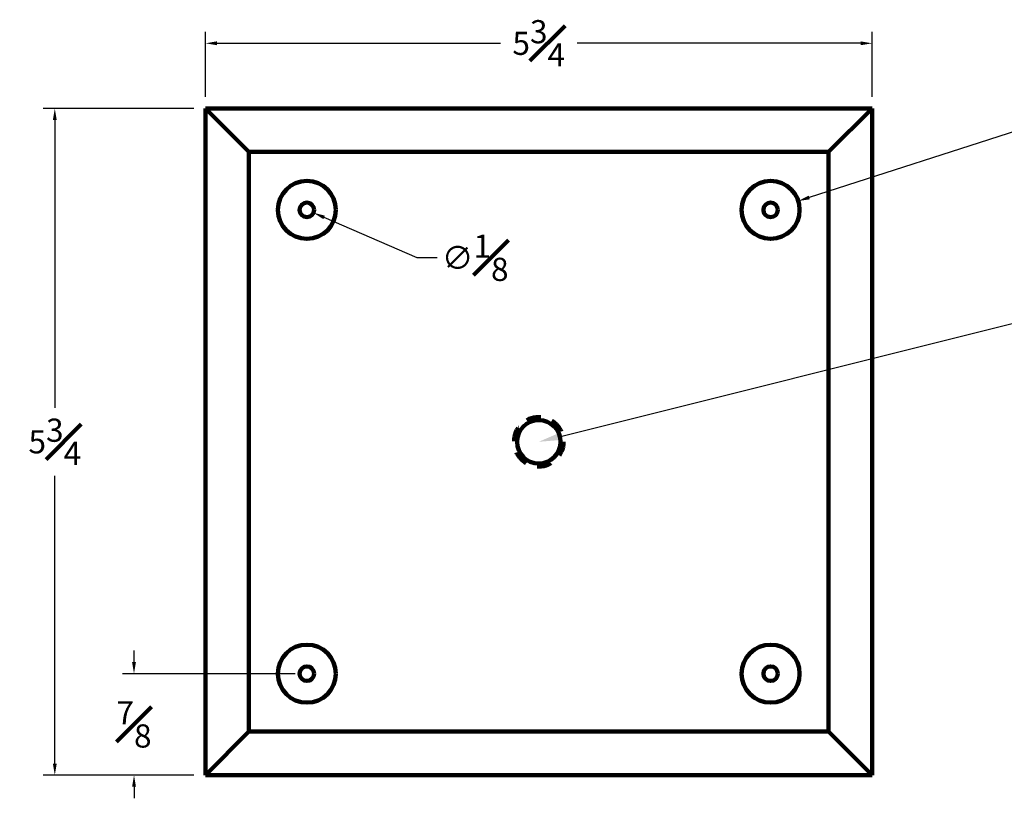
# Model space of a CAD drawing. Units: inches. Extents: x 4.9 to 23.2, y 6.5 to 19.9.
# Drawn here: x 5.5 to 14, y 13.2 to 19.9 of the extents above; entities that cross this region are included whole.
import ezdxf
from ezdxf import colors
from ezdxf.entities.mleader import LeaderData, LeaderLine
from ezdxf.math import Vec2, Vec3

# ---------------------------------------------------------------- set-up
doc = ezdxf.new("R2010")
doc.units = ezdxf.units.IN
doc.header["$MEASUREMENT"] = 0
doc.linetypes.add('HIDDEN2', pattern=[0.1875, 0.125, -0.0625])
doc.layers.add('Hidden', color=7, linetype='HIDDEN2')
doc.styles.add('Annotative', font='arial.ttf')
doc.dimstyles.new('New OWP', dxfattribs={"dimtxt": 0.2, "dimasz": 0.1, "dimexe": 0.1, "dimexo": 0.1, "dimgap": 0.09, "dimtad": 0, "dimtih": 1, "dimtoh": 1, "dimdec": 4, "dimrnd": 0.0625, "dimzin": 0, "dimdsep": 46, "dimlunit": 5, "dimtxsty": 'Annotative', "dimcen": 0, "dimadec": 0, "dimazin": 0, "dimtfac": 1, "dimtdec": 4, "dimtofl": 0, "dimtmove": 0, "dimatfit": 3, "dimfxl": 1, "dimfrac": 1, "dimtolj": 1, "dimtzin": 0, "dimarcsym": 0})

# ---------------------------------------------------------------- blocks, each defined once
blk = doc.blocks.new('*D97')
at = {"color": 0, "lineweight": -2, "transparency": 16777216}
for p, q in [((7.0475, 19.134), (5.7487, 19.134)), ((5.8487, 19.034), (5.8487, 16.5528)), ((5.8487, 13.484), (5.8487, 15.9651)), ((7.0475, 13.384), (5.7487, 13.384))]:
    blk.add_line(p, q, dxfattribs=at)
at = {"color": 0, "transparency": 16777216}
for points in [[(5.832, 19.034), (5.8654, 19.034), (5.8487, 19.134)], [(5.832, 13.484), (5.8654, 13.484), (5.8487, 13.384)]]:
    blk.add_solid(points, dxfattribs=at)
at = {"layer": 'Defpoints', "color": 0, "transparency": 16777216}
for p in [(5.8487, 19.134), (7.1475, 19.134), (7.1475, 13.384)]:
    blk.add_point(p, dxfattribs=at)
at = {"color": 0, "lineweight": 100, "transparency": 16777216, "insert": (5.8487, 16.259), "char_height": 0.2, "attachment_point": 5, "style": 'Annotative'}
blk.add_mtext('\\A1;5{\\H1.000000x;\\S3#4;}', dxfattribs=at)
blk = doc.blocks.new('*D98')
at = {"color": 0, "lineweight": -2, "transparency": 16777216}
for p, q in [((7.1475, 19.234), (7.1475, 19.796)), ((12.8975, 19.234), (12.8975, 19.796)), ((7.2475, 19.696), (9.6926, 19.696)), ((12.7975, 19.696), (10.3524, 19.696))]:
    blk.add_line(p, q, dxfattribs=at)
at = {"color": 0, "transparency": 16777216}
for points in [[(7.2475, 19.7127), (7.2475, 19.6794), (7.1475, 19.696)], [(12.7975, 19.7127), (12.7975, 19.6794), (12.8975, 19.696)]]:
    blk.add_solid(points, dxfattribs=at)
at = {"layer": 'Defpoints', "color": 0, "transparency": 16777216}
for p in [(12.8975, 19.696), (7.1475, 19.134), (12.8975, 19.134)]:
    blk.add_point(p, dxfattribs=at)
at = {"color": 0, "lineweight": 100, "transparency": 16777216, "insert": (10.0225, 19.696), "char_height": 0.2, "attachment_point": 5, "style": 'Annotative'}
blk.add_mtext('\\A1;5{\\H1.000000x;\\S3#4;}', dxfattribs=at)
blk = doc.blocks.new('*D99')
at = {"color": 0, "lineweight": -2, "transparency": 16777216}
for p, q in [((6.5318, 14.359), (6.5318, 14.459)), ((7.9225, 14.259), (6.4318, 14.259)), ((7.0475, 13.384), (6.4318, 13.384)), ((6.5318, 13.284), (6.5318, 13.184))]:
    blk.add_line(p, q, dxfattribs=at)
at = {"color": 0, "transparency": 16777216}
for points in [[(6.5152, 14.359), (6.5485, 14.359), (6.5318, 14.259)], [(6.5152, 13.284), (6.5485, 13.284), (6.5318, 13.384)]]:
    blk.add_solid(points, dxfattribs=at)
at = {"layer": 'Defpoints', "color": 0, "transparency": 16777216}
for p in [(8.0225, 14.259), (6.5318, 13.384), (7.1475, 13.384)]:
    blk.add_point(p, dxfattribs=at)
at = {"color": 0, "lineweight": 100, "transparency": 16777216, "insert": (6.5318, 13.8215), "char_height": 0.2, "attachment_point": 5, "style": 'Annotative'}
blk.add_mtext('\\A1;{\\H1.000000x;\\S7#8;}', dxfattribs=at)
blk = doc.blocks.new('*D101')
at = {"color": 0, "lineweight": -2, "transparency": 16777216}
for p, q in [((14.5549, 19.075), (12.3556, 18.3663)), ((14.7253, 19.075), (14.5549, 19.075))]:
    blk.add_line(p, q, dxfattribs=at)
at = {"color": 0, "transparency": 16777216}
blk.add_solid([(12.3505, 18.3822), (12.3607, 18.3504), (12.2604, 18.3356)], dxfattribs=at)
at = {"layer": 'Defpoints', "color": 0, "transparency": 16777216}
for p in [(12.2604, 18.3356), (11.7845, 18.1823)]:
    blk.add_point(p, dxfattribs=at)
at = {"color": 0, "lineweight": 100, "transparency": 16777216, "insert": (15.0547, 19.075), "char_height": 0.2, "attachment_point": 5, "style": 'Annotative'}
blk.add_mtext('\\A1;∅{\\H1.000000x;\\S1#2;}', dxfattribs=at)
blk = doc.blocks.new('*D102')
at = {"color": 0, "lineweight": -2, "transparency": 16777216}
for p, q in [((8.975, 17.8461), (8.1716, 18.1943)), ((9.1453, 17.8461), (8.975, 17.8461))]:
    blk.add_line(p, q, dxfattribs=at)
at = {"color": 0, "transparency": 16777216}
blk.add_solid([(8.1782, 18.2096), (8.165, 18.179), (8.0798, 18.2341)], dxfattribs=at)
at = {"layer": 'Defpoints', "color": 0, "transparency": 16777216}
for p in [(7.9651, 18.2838), (8.0798, 18.2341)]:
    blk.add_point(p, dxfattribs=at)
at = {"color": 0, "lineweight": 100, "transparency": 16777216, "insert": (9.4743, 17.8461), "char_height": 0.2, "attachment_point": 5, "style": 'Annotative'}
blk.add_mtext('\\A1;∅{\\H1.000000x;\\S1#8;}', dxfattribs=at)

msp = doc.modelspace()

# ---------------------------------------------------------------- linework, layer by layer
at = {"lineweight": 100}
for p, q in [((7.14749, 13.38395), (7.14749, 19.13395)), ((7.14749, 19.13395), (12.89749, 19.13395)), ((7.14749, 19.13395), (7.52249, 18.75895)), ((12.89749, 19.13395), (12.52249, 18.75895)), ((12.89749, 19.13395), (12.89749, 13.38395)), ((7.52249, 13.75895), (7.52249, 18.75895)), ((12.52249, 18.75895), (7.52249, 18.75895)), ((12.52249, 18.75895), (12.52249, 13.75895)), ((7.14749, 13.38395), (7.52249, 13.75895)), ((7.52249, 13.75895), (12.52249, 13.75895)), ((12.89749, 13.38395), (12.52249, 13.75895)), ((12.89749, 13.38395), (7.14749, 13.38395))]:
    msp.add_line(p, q, dxfattribs=at)
for centre, radius in [((8.02249, 18.25895), 0.25), ((12.02249, 18.25895), 0.25), ((8.02249, 18.25895), 0.0625), ((12.02249, 18.25895), 0.0625), ((10.02249, 16.25895), 0.1875), ((8.02249, 14.25895), 0.25), ((12.02249, 14.25895), 0.25), ((8.02249, 14.25895), 0.0625), ((12.02249, 14.25895), 0.0625)]:
    msp.add_circle(centre, radius, dxfattribs=at)
at = {"layer": 'Hidden', "lineweight": 100}
msp.add_circle((10.02249, 16.25895), 0.21352, dxfattribs=at)

# ---------------------------------------------------------------- dimensions: what is measured, and where the dimension line sits
at = {"lineweight": 100}
dim = msp.add_linear_dim(base=(12.89749, 19.69604), p1=(7.14749, 19.13395), p2=(12.89749, 19.13395), dimstyle='New OWP', dxfattribs=at)
dim.commit()
dim.dimension.update_dxf_attribs({"geometry": '*D98', "text_midpoint": (10.02249, 19.69604)})
for p1, p2, picture, middle in [((11.78454, 18.18228), (12.26044, 18.33563), '*D101', (15.05471, 19.07497)), ((7.96515, 18.28381), (8.07984, 18.2341), '*D102', (9.47433, 17.84609))]:
    dim = msp.add_diameter_dim_2p(p1=p1, p2=p2, dimstyle='New OWP', dxfattribs=at)
    dim.commit()
    dim.dimension.update_dxf_attribs({"geometry": picture, "text_midpoint": middle, "dimtype": 163})
for base, p1, p2, picture, middle in [((5.84869, 19.13395), (7.14749, 13.38395), (7.14749, 19.13395), '*D97', (5.84869, 16.25895)), ((6.53184, 13.38395), (8.02249, 14.25895), (7.14749, 13.38395), '*D99', (6.53184, 13.82145))]:
    dim = msp.add_linear_dim(base=base, p1=p1, p2=p2, angle=90, dimstyle='New OWP', dxfattribs=at)
    dim.commit()
    dim.dimension.update_dxf_attribs({"geometry": picture, "text_midpoint": middle})

# ---------------------------------------------------------------- leaders
ml = msp.add_multileader_mtext('Standard', dxfattribs=at)
ml.set_content('\\A1;{\\H0.7x;\\S5/16;}" threaded insert hardware', color=256, style='Annotative')
ml.set_leader_properties()
ml.build(insert=Vec2(0, 0))
ml.multileader.update_dxf_attribs({"dogleg_length": 0.36, "arrow_head_size": 0.18})
ctx = ml.context
ctx.base_point, ctx.char_height, ctx.arrow_head_size, ctx.landing_gap_size, ctx.plane_origin = Vec3(16.74723, 17.84894), 0.35, 0.18, 0.09, Vec3(10.02249, 16.25895)
notes = []
notes.append((ctx, [(0, (1, 1, 0), (16.38723, 17.84894), (1, 0), 0.36, [(0, [(10.02249, 16.25895)], 0, [])])]))
ctx.mtext.insert, ctx.mtext.flow_direction = Vec3(16.83723, 18.02674), 5
for ctx, leaders in notes:
    for number, flags, end, landing, length, lines in leaders:
        leader = LeaderData()
        leader.index, (leader.has_last_leader_line, leader.has_dogleg_vector, leader.attachment_direction) = number, flags
        leader.last_leader_point, leader.dogleg_vector, leader.dogleg_length = Vec3(end), Vec3(landing), length
        for number, points, colour, breaks in lines:
            line = LeaderLine()
            line.index, line.vertices, line.color, line.breaks = number, Vec3.list(points), colors.encode_raw_color(colour), breaks
            leader.lines.append(line)
        ctx.leaders.append(leader)

doc.saveas('drawing.dxf')
